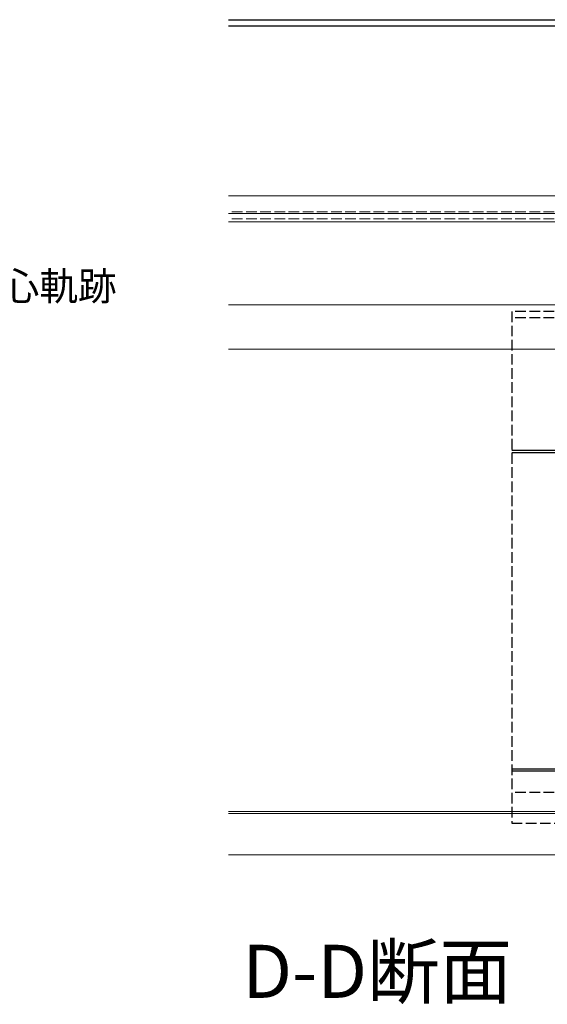
# Model space of a CAD drawing. Extents: x 0 to 2066, y 0 to 3206.
# Drawn here: x 1319 to 1468, y 815 to 1094 of the extents above; entities that cross this region are included whole.
import ezdxf

# ---------------------------------------------------------------- set-up
doc = ezdxf.new("R2010")
doc.units = 0
doc.linetypes.add('YHIDDEN_1', pattern=[4, 3, -1])
doc.layers.add('USER1', color=3, linetype='CONTINUOUS')
for name, color, linetype, lineweight in [('YKK_12', 2, 'CONTINUOUS', 13), ('YKK_13', 4, 'CONTINUOUS', 30), ('YKK_D', 6, 'CONTINUOUS', 13)]:
    doc.layers.add(name, color=color, linetype=linetype, lineweight=lineweight)
doc.styles.get("Standard").update_dxf_attribs({"font": 'txt', "bigfont": 'BIGFONT'})

msp = doc.modelspace()

# ---------------------------------------------------------------- linework, layer by layer
at = {"layer": 'YKK_12'}
for p, q in [((1557.52, 1043.94), (1377.52, 1043.94)), ((1557.52, 1038.93), (1377.52, 1038.93)), ((1557.52, 1036.64), (1377.52, 1036.64)), ((1557.52, 1036.57), (1377.52, 1036.57)), ((1737.52, 1013.14), (1377.52, 1013.14)), ((1377.52, 1000.64), (1737.52, 1000.64)), ((1377.52, 869.94), (1737.52, 869.94)), ((1377.52, 869.34), (1737.52, 869.34)), ((1737.52, 857.64), (1377.52, 857.64))]:
    msp.add_line(p, q, dxfattribs=at)
at = {"layer": 'YKK_12', "linetype": 'YHIDDEN_1'}
for p, q in [((1557.52, 1039.44), (1377.52, 1039.44)), ((1557.52, 1037.44), (1377.52, 1037.44))]:
    msp.add_line(p, q, dxfattribs=at)
at = {"layer": 'YKK_13'}
for p, q in [((1377.52, 1093.74), (1549.52, 1093.74)), ((1549.52, 1091.94), (1377.52, 1091.94))]:
    msp.add_line(p, q, dxfattribs=at)
at = {"layer": 'YKK_13', "linetype": 'YHIDDEN_1', "lineweight": -2}
for p, q in [((1657.52, 1011.24), (1457.52, 1011.24)), ((1457.52, 1011.24), (1457.52, 866.64)), ((1657.52, 1009.44), (1457.52, 1009.44)), ((1657.52, 875.34), (1457.52, 875.34)), ((1457.52, 866.64), (1657.52, 866.64))]:
    msp.add_line(p, q, dxfattribs=at)
at = {"layer": 'YKK_13', "lineweight": -2}
for p, q in [((1480.29, 971.94), (1457.52, 971.94)), ((1480.29, 971.34), (1457.52, 971.34)), ((1480.29, 881.94), (1457.52, 881.94)), ((1480.29, 881.34), (1457.52, 881.34))]:
    msp.add_line(p, q, dxfattribs=at)

# ---------------------------------------------------------------- texts
at = {"layer": 'USER1'}
msp.add_text('D-D断面', height=15, dxfattribs=at).set_placement((1381.42, 817.26))
at = {"layer": 'YKK_D'}
msp.add_text('奥行移動桁中心軌跡', height=8, dxfattribs=at).set_placement((1247.7, 1014.42))

doc.saveas('drawing.dxf')
